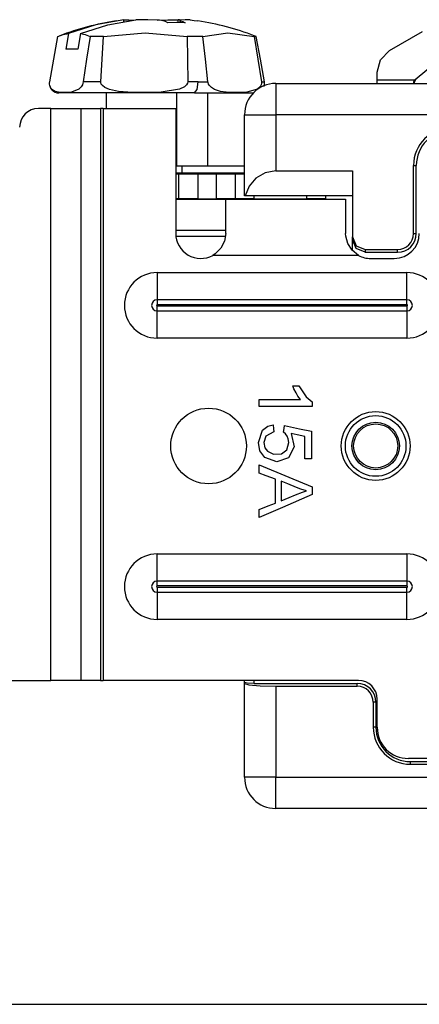
# Model space of a CAD drawing. Units: inches. Extents: x 0 to 16.4, y 0 to 36.1.
# Drawn here: x 5.6 to 6.1, y 28.7 to 29.9 of the extents above; entities that cross this region are included whole.
import ezdxf

# ---------------------------------------------------------------- set-up
doc = ezdxf.new("R2010")
doc.units = ezdxf.units.IN
doc.header["$MEASUREMENT"] = 0
doc.layers.add('dims', color=7, linetype='Continuous', true_color=0xffffff)
doc.layers.add('geom', color=7, linetype='Continuous', true_color=0xffffff)

msp = doc.modelspace()

# ---------------------------------------------------------------- linework, layer by layer
at = {"layer": 'dims', "color": 7, "linetype": 'Continuous'}
msp.add_line((8.628, 28.7189), (0.01, 28.7189), dxfattribs=at)
at = {"layer": 'geom', "color": 7, "linetype": 'Continuous'}
for p, q in [((5.666, 29.8941), (5.6331, 29.884)), ((5.6474, 29.884), (5.6803, 29.8941)), ((5.6997, 29.9002), (5.666, 29.8941)), ((5.6803, 29.8941), (5.714, 29.9002)), ((5.6997, 29.9002), (5.7056, 29.9004)), ((5.6997, 29.8982), (5.6997, 29.9002)), ((5.7056, 29.9004), (5.7116, 29.8999)), ((5.7283, 29.9004), (5.714, 29.9002)), ((5.7426, 29.8999), (5.7283, 29.9004)), ((5.7395, 29.9), (5.7523, 29.9004)), ((5.7448, 29.8996), (5.7426, 29.8999)), ((5.7467, 29.8992), (5.7448, 29.8996)), ((5.7496, 29.8981), (5.7467, 29.8992)), ((5.7524, 29.8968), (5.7496, 29.8981)), ((5.7523, 29.9004), (5.765, 29.9002)), ((5.7628, 29.897), (5.7524, 29.8968)), ((5.7732, 29.8968), (5.7628, 29.897)), ((5.7663, 29.9001), (5.765, 29.9002)), ((5.765, 29.8969), (5.765, 29.9002)), ((5.7677, 29.8999), (5.7663, 29.9001)), ((5.7675, 29.8999), (5.7669, 29.8996)), ((5.7669, 29.8996), (5.7669, 29.8969)), ((5.7669, 29.8996), (5.7675, 29.8992)), ((5.7734, 29.9004), (5.7675, 29.8999)), ((5.7675, 29.8992), (5.7703, 29.8981)), ((5.7675, 29.8969), (5.7675, 29.8992)), ((5.7703, 29.8981), (5.7732, 29.8968)), ((5.7793, 29.9002), (5.7734, 29.9004)), ((5.7793, 29.9002), (5.784, 29.8996)), ((5.784, 29.8996), (5.7886, 29.899)), ((5.6155, 29.853), (5.6203, 29.8802)), ((5.6203, 29.8802), (5.6267, 29.8825)), ((5.6267, 29.8825), (5.6331, 29.884)), ((5.6331, 29.884), (5.63, 29.8652)), ((5.6474, 29.884), (5.6443, 29.8652)), ((5.6474, 29.884), (5.6533, 29.8825)), ((5.6533, 29.8825), (5.659, 29.8802)), ((5.659, 29.8802), (5.6549, 29.853)), ((5.6668, 29.8802), (5.659, 29.8802)), ((5.6752, 29.8802), (5.6668, 29.8802)), ((5.6735, 29.853), (5.6752, 29.8802)), ((5.6752, 29.8802), (5.7254, 29.8846)), ((5.7254, 29.8846), (5.7755, 29.8802)), ((5.7755, 29.8802), (5.7759, 29.853)), ((5.7851, 29.8802), (5.7755, 29.8802)), ((5.7944, 29.8802), (5.7851, 29.8802)), ((5.7944, 29.8802), (5.8246, 29.8846)), ((5.7976, 29.853), (5.7944, 29.8802)), ((5.8246, 29.8846), (5.8561, 29.8802)), ((5.8561, 29.8802), (5.8578, 29.8802)), ((5.8561, 29.8802), (5.8605, 29.853)), ((5.8575, 29.8807), (5.8563, 29.8812)), ((5.8587, 29.8802), (5.8575, 29.8807)), ((5.8578, 29.8802), (5.8587, 29.8802)), ((5.8636, 29.853), (5.8587, 29.8802)), ((6.0189, 29.8634), (6.0583, 29.8861)), ((5.6443, 29.8652), (5.63, 29.8652)), ((6.008, 29.8524), (6.0189, 29.8634)), ((5.6107, 29.8259), (5.6155, 29.853)), ((5.6549, 29.853), (5.6509, 29.8259)), ((5.6719, 29.8259), (5.6735, 29.853)), ((5.7759, 29.853), (5.7763, 29.8259)), ((5.8007, 29.8259), (5.7976, 29.853)), ((5.8605, 29.853), (5.8649, 29.8259)), ((5.8684, 29.8259), (5.8636, 29.853)), ((6.0039, 29.8374), (6.008, 29.8524)), ((6.0752, 29.8496), (6.0497, 29.8282)), ((6.0039, 29.8282), (6.0039, 29.8374)), ((5.6105, 29.8249), (5.6107, 29.8259)), ((5.6105, 29.8232), (5.6105, 29.8249)), ((5.6107, 29.8213), (5.6105, 29.8232)), ((5.6115, 29.8191), (5.6107, 29.8213)), ((5.6499, 29.8224), (5.6485, 29.82)), ((5.6505, 29.8242), (5.6499, 29.8224)), ((5.6509, 29.8259), (5.6505, 29.8242)), ((5.661, 29.8259), (5.6509, 29.8259)), ((5.6719, 29.8259), (5.661, 29.8259)), ((5.6719, 29.8249), (5.6719, 29.8259)), ((5.6725, 29.8232), (5.6719, 29.8249)), ((5.6739, 29.8213), (5.6725, 29.8232)), ((5.6769, 29.8191), (5.6739, 29.8213)), ((5.775, 29.8224), (5.7725, 29.82)), ((5.776, 29.8242), (5.775, 29.8224)), ((5.7763, 29.8259), (5.776, 29.8242)), ((5.7826, 29.8259), (5.7763, 29.8259)), ((5.7888, 29.8259), (5.7826, 29.8259)), ((5.7878, 29.8167), (5.7888, 29.8259)), ((5.7888, 29.8259), (5.7948, 29.8259)), ((5.7948, 29.8259), (5.8007, 29.8259)), ((5.8009, 29.8249), (5.8007, 29.8259)), ((5.8015, 29.8232), (5.8009, 29.8249)), ((5.8027, 29.8213), (5.8015, 29.8232)), ((5.8049, 29.8191), (5.8027, 29.8213)), ((5.8647, 29.8224), (5.8635, 29.82)), ((5.865, 29.8242), (5.8647, 29.8224)), ((5.8649, 29.8259), (5.8673, 29.8259)), ((5.8649, 29.8259), (5.865, 29.8242)), ((5.8673, 29.8259), (5.8684, 29.8259)), ((5.8679, 29.8203), (5.8683, 29.8213)), ((5.8683, 29.8213), (5.8686, 29.8232)), ((5.8685, 29.8249), (5.8684, 29.8259)), ((5.8686, 29.8232), (5.8685, 29.8249)), ((5.8821, 29.8239), (6.1089, 29.8239)), ((5.8821, 29.8239), (5.8821, 29.8188)), ((6.0039, 29.825), (6.0039, 29.8282)), ((6.0039, 29.8282), (6.0497, 29.8282)), ((6.0039, 29.8239), (6.0039, 29.825)), ((6.0489, 29.8258), (6.0476, 29.8248)), ((6.0477, 29.8253), (6.0476, 29.8248)), ((6.0476, 29.8248), (6.0476, 29.8239)), ((6.0481, 29.8266), (6.0477, 29.8253)), ((6.049, 29.8277), (6.0481, 29.8266)), ((6.0489, 29.8258), (6.0502, 29.8287)), ((6.0489, 29.8239), (6.0489, 29.8258)), ((6.0497, 29.8282), (6.049, 29.8277)), ((5.6133, 29.8166), (5.6115, 29.8191)), ((5.6171, 29.8143), (5.6133, 29.8166)), ((5.6212, 29.8133), (5.6171, 29.8143)), ((5.6274, 29.8129), (5.6212, 29.8133)), ((5.6263, 29.8127), (5.6217, 29.8127)), ((5.6397, 29.8127), (5.6263, 29.8127)), ((5.6367, 29.8133), (5.6274, 29.8129)), ((5.6457, 29.817), (5.6367, 29.8133)), ((5.661, 29.8127), (5.6397, 29.8127)), ((5.6485, 29.82), (5.6457, 29.817)), ((5.6884, 29.8127), (5.661, 29.8127)), ((5.6825, 29.8166), (5.6769, 29.8191)), ((5.6784, 29.8127), (5.6784, 29.7939)), ((5.6933, 29.8143), (5.6825, 29.8166)), ((5.7197, 29.8127), (5.6884, 29.8127)), ((5.7043, 29.8133), (5.6933, 29.8143)), ((5.7205, 29.8129), (5.7043, 29.8133)), ((5.7527, 29.8127), (5.7197, 29.8127)), ((5.7445, 29.8133), (5.7205, 29.8129)), ((5.7663, 29.817), (5.7445, 29.8133)), ((5.7845, 29.8127), (5.7527, 29.8127)), ((5.7629, 29.8127), (5.7629, 29.725)), ((5.7725, 29.82), (5.7663, 29.817)), ((5.7845, 29.8127), (5.7878, 29.8167)), ((5.7845, 29.8127), (5.8175, 29.8127)), ((5.8006, 29.725), (5.8006, 29.8127)), ((5.8087, 29.8166), (5.8049, 29.8191)), ((5.8157, 29.8143), (5.8087, 29.8166)), ((5.8226, 29.8133), (5.8157, 29.8143)), ((5.8175, 29.8127), (5.842, 29.8127)), ((5.8326, 29.8129), (5.8226, 29.8133)), ((5.8473, 29.8133), (5.8326, 29.8129)), ((5.842, 29.8127), (5.8553, 29.8127)), ((5.8601, 29.817), (5.8473, 29.8133)), ((5.8635, 29.82), (5.8601, 29.817)), ((5.8821, 29.8188), (5.8821, 29.8051)), ((5.8821, 29.8051), (5.8821, 29.7864)), ((5.6121, 29.7939), (5.597, 29.7939)), ((5.6121, 29.1076), (5.6121, 29.7939)), ((5.6121, 29.7939), (5.6327, 29.7939)), ((5.6327, 29.7939), (5.6478, 29.7939)), ((5.6478, 29.7939), (5.6715, 29.7939)), ((5.6478, 29.7939), (5.6478, 29.1076)), ((5.6715, 29.7939), (5.6715, 29.1076)), ((5.6728, 29.7939), (5.6715, 29.7939)), ((5.6747, 29.7939), (5.6728, 29.7939)), ((5.6747, 29.7939), (5.762, 29.7939)), ((5.6747, 29.7939), (5.6747, 29.1076)), ((5.762, 29.7939), (5.762, 29.6439)), ((5.8446, 29.6889), (5.8446, 29.7864)), ((5.8446, 29.7864), (5.8496, 29.7864)), ((5.8496, 29.7864), (5.8633, 29.7864)), ((5.8633, 29.7864), (5.8821, 29.7864)), ((6.1089, 29.7864), (5.8821, 29.7864)), ((5.8821, 29.7864), (5.8821, 29.7189)), ((5.762, 29.725), (5.7654, 29.725)), ((5.7657, 29.7162), (5.762, 29.7162)), ((5.762, 29.7153), (5.7647, 29.7153)), ((5.7647, 29.7153), (5.7658, 29.7153)), ((5.7654, 29.725), (5.7695, 29.725)), ((5.7695, 29.7162), (5.7657, 29.7162)), ((5.7658, 29.6853), (5.7658, 29.7153)), ((5.7658, 29.7153), (5.7724, 29.7153)), ((5.7695, 29.725), (5.8446, 29.725)), ((5.7695, 29.7244), (5.7695, 29.725)), ((5.7695, 29.7227), (5.7695, 29.7244)), ((5.7695, 29.72), (5.7695, 29.7227)), ((5.7695, 29.7162), (5.7695, 29.72)), ((5.8446, 29.7162), (5.7695, 29.7162)), ((5.7724, 29.7153), (5.7883, 29.7153)), ((5.7883, 29.7153), (5.8108, 29.7153)), ((5.7883, 29.7153), (5.7883, 29.6853)), ((5.8108, 29.6853), (5.8108, 29.7153)), ((5.8108, 29.7153), (5.8267, 29.7153)), ((5.8267, 29.7153), (5.8333, 29.7153)), ((5.8333, 29.7153), (5.8333, 29.6853)), ((5.8333, 29.7153), (5.8363, 29.7153)), ((5.8363, 29.7153), (5.8446, 29.7153)), ((5.8695, 29.7167), (5.8583, 29.7104)), ((5.8821, 29.7189), (5.8695, 29.7167)), ((5.8821, 29.7189), (5.9743, 29.7189)), ((5.9743, 29.7189), (5.9743, 29.6398)), ((6.0476, 29.6439), (6.0476, 29.7256)), ((6.0476, 29.7256), (6.0509, 29.7256)), ((6.0509, 29.6439), (6.0509, 29.7256)), ((5.8583, 29.7104), (5.85, 29.7008)), ((5.85, 29.7008), (5.8453, 29.6889)), ((5.7647, 29.6853), (5.762, 29.6853)), ((5.762, 29.6851), (5.7858, 29.6851)), ((5.7629, 29.6853), (5.7629, 29.6851)), ((5.7658, 29.6853), (5.7647, 29.6853)), ((5.7724, 29.6853), (5.7658, 29.6853)), ((5.7883, 29.6853), (5.7724, 29.6853)), ((5.7858, 29.6851), (5.8051, 29.6851)), ((5.7883, 29.6853), (5.8108, 29.6853)), ((5.8006, 29.6851), (5.8006, 29.6853)), ((5.8051, 29.6851), (5.8177, 29.6851)), ((5.8267, 29.6853), (5.8108, 29.6853)), ((5.8177, 29.6851), (5.822, 29.6851)), ((5.822, 29.6851), (5.966, 29.6851)), ((5.822, 29.68), (5.822, 29.6851)), ((5.822, 29.6656), (5.822, 29.68)), ((5.8333, 29.6853), (5.8267, 29.6853)), ((5.8399, 29.6853), (5.8333, 29.6853)), ((5.8558, 29.6853), (5.8399, 29.6853)), ((5.8448, 29.6889), (5.8446, 29.6889)), ((5.8453, 29.6889), (5.8448, 29.6889)), ((5.9743, 29.6889), (5.8453, 29.6889)), ((5.8558, 29.6889), (5.8558, 29.6853)), ((5.8558, 29.6853), (5.9195, 29.6853)), ((5.8558, 29.6853), (5.8558, 29.6852)), ((5.8558, 29.6852), (5.8558, 29.6851)), ((5.9195, 29.6853), (5.9195, 29.6889)), ((5.9354, 29.6853), (5.9195, 29.6853)), ((5.942, 29.6853), (5.9354, 29.6853)), ((5.942, 29.6889), (5.942, 29.6853)), ((5.966, 29.6851), (5.966, 29.68)), ((5.966, 29.68), (5.966, 29.6656)), ((5.822, 29.6439), (5.822, 29.6656)), ((5.966, 29.6656), (5.966, 29.6439)), ((5.7858, 29.6476), (5.762, 29.6476)), ((5.8051, 29.6476), (5.7858, 29.6476)), ((5.8177, 29.6476), (5.8051, 29.6476)), ((5.822, 29.6476), (5.8177, 29.6476)), ((5.822, 29.6439), (5.8206, 29.6347)), ((5.9662, 29.6407), (5.966, 29.6439)), ((6.0476, 29.6439), (6.0509, 29.6439)), ((5.797, 29.6401), (5.7623, 29.6401)), ((5.8217, 29.6401), (5.797, 29.6401)), ((5.8206, 29.6347), (5.8162, 29.6261)), ((5.9685, 29.6318), (5.9662, 29.6407)), ((5.9743, 29.6365), (5.9743, 29.6398)), ((5.9743, 29.6398), (5.9787, 29.6291)), ((5.9787, 29.6258), (5.9743, 29.6365)), ((5.9743, 29.6233), (5.9743, 29.6365)), ((5.8162, 29.6261), (5.8095, 29.6195)), ((5.9738, 29.6237), (5.9685, 29.6318)), ((5.9815, 29.6176), (5.9738, 29.6237)), ((5.9787, 29.6291), (5.9893, 29.6247)), ((5.9893, 29.6214), (5.9787, 29.6258)), ((5.9893, 29.6247), (6.0284, 29.6247)), ((5.9893, 29.6247), (5.9893, 29.6214)), ((5.9893, 29.6214), (6.0284, 29.6214)), ((6.0284, 29.6214), (6.0284, 29.6247)), ((5.8095, 29.6195), (5.8065, 29.6176)), ((5.9815, 29.6176), (5.8065, 29.6176)), ((5.996, 29.6139), (6.0245, 29.6139)), ((5.7396, 29.5969), (6.0396, 29.5969)), ((5.7396, 29.5969), (5.7396, 29.578)), ((6.0396, 29.578), (6.0396, 29.5969)), ((5.7396, 29.578), (5.7396, 29.5642)), ((6.0396, 29.5642), (6.0396, 29.578)), ((5.7396, 29.5642), (5.7396, 29.5618)), ((6.0396, 29.5642), (5.7396, 29.5642)), ((5.7396, 29.5618), (5.7396, 29.5584)), ((6.0396, 29.5618), (6.0396, 29.5642)), ((6.0396, 29.5584), (6.0396, 29.5618)), ((6.0396, 29.5584), (5.7396, 29.5584)), ((5.7396, 29.5569), (6.0396, 29.5569)), ((5.7396, 29.5535), (5.7396, 29.5569)), ((5.7396, 29.551), (5.7396, 29.5535)), ((5.7396, 29.551), (6.0396, 29.551)), ((5.7396, 29.5372), (5.7396, 29.551)), ((6.0396, 29.5569), (6.0396, 29.5535)), ((6.0396, 29.5535), (6.0396, 29.551)), ((6.0396, 29.551), (6.0396, 29.5372)), ((5.7396, 29.5183), (5.7396, 29.5372)), ((6.0396, 29.5372), (6.0396, 29.5183)), ((6.0396, 29.5183), (5.7396, 29.5183)), ((5.9039, 29.4576), (5.9025, 29.4612)), ((5.9025, 29.4612), (5.9067, 29.4612)), ((5.9065, 29.4526), (5.9039, 29.4576)), ((5.9067, 29.4612), (5.91, 29.4612)), ((5.91, 29.4612), (5.9185, 29.4479)), ((5.8622, 29.4411), (5.8622, 29.4448)), ((5.8622, 29.4448), (5.89, 29.4448)), ((5.89, 29.4448), (5.9118, 29.4448)), ((5.9088, 29.4487), (5.9065, 29.4526)), ((5.9118, 29.4448), (5.9088, 29.4487)), ((5.9185, 29.4479), (5.926, 29.4418)), ((5.8622, 29.4363), (5.8622, 29.4411)), ((5.8903, 29.4363), (5.8622, 29.4363)), ((5.926, 29.4363), (5.8903, 29.4363)), ((5.926, 29.4418), (5.926, 29.4387)), ((5.926, 29.4387), (5.926, 29.4363)), ((5.8613, 29.3932), (5.8661, 29.4077)), ((5.8661, 29.4077), (5.8726, 29.4126)), ((5.8726, 29.4126), (5.8791, 29.4143)), ((5.8791, 29.4143), (5.8795, 29.4096)), ((5.8795, 29.4096), (5.8797, 29.4058)), ((5.8915, 29.4055), (5.892, 29.4099)), ((5.892, 29.4099), (5.8924, 29.4134)), ((5.8924, 29.4134), (5.9107, 29.4095)), ((5.9107, 29.4095), (5.925, 29.4065)), ((5.8701, 29.4005), (5.8678, 29.3929)), ((5.8797, 29.4058), (5.8701, 29.4005)), ((5.8936, 29.4036), (5.8915, 29.4055)), ((5.8959, 29.4005), (5.8936, 29.4036)), ((5.8971, 29.3975), (5.8959, 29.4005)), ((5.8976, 29.3931), (5.8971, 29.3975)), ((5.9077, 29.4022), (5.9005, 29.4037)), ((5.9005, 29.4037), (5.9042, 29.3878)), ((5.917, 29.4002), (5.9077, 29.4022)), ((5.917, 29.3884), (5.917, 29.4002)), ((5.925, 29.4065), (5.925, 29.3879)), ((5.8631, 29.3829), (5.8613, 29.3932)), ((5.8678, 29.3929), (5.8691, 29.3866)), ((5.8691, 29.3866), (5.872, 29.3826)), ((5.8888, 29.3795), (5.8953, 29.3844)), ((5.8953, 29.3844), (5.8976, 29.3931)), ((5.9042, 29.3878), (5.8974, 29.3747)), ((5.917, 29.3734), (5.917, 29.3884)), ((5.925, 29.3879), (5.925, 29.3734)), ((5.869, 29.3751), (5.8631, 29.3829)), ((5.8833, 29.3698), (5.869, 29.3751)), ((5.872, 29.3826), (5.8795, 29.3789)), ((5.8795, 29.3789), (5.8888, 29.3795)), ((5.8974, 29.3747), (5.8833, 29.3698)), ((5.9205, 29.3734), (5.917, 29.3734)), ((5.925, 29.3734), (5.9205, 29.3734)), ((5.8622, 29.3618), (5.8622, 29.3661)), ((5.8622, 29.3661), (5.8979, 29.3514)), ((5.8622, 29.3564), (5.8622, 29.3618)), ((5.8707, 29.3532), (5.8622, 29.3564)), ((5.8816, 29.3491), (5.8707, 29.3532)), ((5.8816, 29.3365), (5.8816, 29.3491)), ((5.8979, 29.3514), (5.926, 29.34)), ((5.8816, 29.3204), (5.8816, 29.3365)), ((5.8966, 29.3433), (5.8884, 29.3466)), ((5.8884, 29.3466), (5.8884, 29.3335)), ((5.9071, 29.339), (5.8966, 29.3433)), ((5.9124, 29.3372), (5.9071, 29.339)), ((5.9192, 29.3352), (5.9124, 29.3372)), ((5.926, 29.34), (5.926, 29.3347)), ((5.8884, 29.3335), (5.8884, 29.3231)), ((5.8884, 29.3231), (5.8983, 29.3272)), ((5.926, 29.3306), (5.8903, 29.3151)), ((5.8983, 29.3272), (5.906, 29.3304)), ((5.906, 29.3304), (5.9141, 29.3335)), ((5.9141, 29.3335), (5.9192, 29.3352)), ((5.926, 29.3347), (5.926, 29.3306)), ((5.8622, 29.3128), (5.8731, 29.3171)), ((5.8903, 29.3151), (5.8622, 29.303)), ((5.8731, 29.3171), (5.8816, 29.3204)), ((5.8622, 29.3085), (5.8622, 29.3128)), ((5.8622, 29.303), (5.8622, 29.3085)), ((5.7396, 29.2594), (6.0396, 29.2594)), ((5.7396, 29.2405), (5.7396, 29.2594)), ((6.0396, 29.2594), (6.0396, 29.2405)), ((5.7396, 29.2267), (5.7396, 29.2405)), ((6.0396, 29.2405), (6.0396, 29.2267)), ((6.0396, 29.2267), (5.7396, 29.2267)), ((5.7396, 29.2243), (5.7396, 29.2267)), ((5.7396, 29.2209), (5.7396, 29.2243)), ((6.0396, 29.2209), (5.7396, 29.2209)), ((5.7396, 29.2194), (6.0396, 29.2194)), ((5.7396, 29.2194), (5.7396, 29.216)), ((6.0396, 29.2267), (6.0396, 29.2243)), ((6.0396, 29.2243), (6.0396, 29.2209)), ((6.0396, 29.216), (6.0396, 29.2194)), ((5.7396, 29.216), (5.7396, 29.2135)), ((5.7396, 29.2135), (6.0396, 29.2135)), ((5.7396, 29.2135), (5.7396, 29.1997)), ((6.0396, 29.2135), (6.0396, 29.216)), ((6.0396, 29.1997), (6.0396, 29.2135)), ((5.7396, 29.1997), (5.7396, 29.1808)), ((6.0396, 29.1808), (6.0396, 29.1997)), ((6.0396, 29.1808), (5.7396, 29.1808)), ((5.4618, 29.1076), (5.6121, 29.1076)), ((5.6327, 29.1076), (5.6121, 29.1076)), ((5.6478, 29.1076), (5.6327, 29.1076)), ((5.6715, 29.1076), (5.6478, 29.1076)), ((5.6715, 29.1076), (5.6728, 29.1076)), ((5.6728, 29.1076), (5.6747, 29.1076)), ((5.9814, 29.1076), (5.6747, 29.1076)), ((5.8446, 29.1049), (5.8446, 29.1076)), ((5.8479, 29.1042), (5.8446, 29.1049)), ((5.8446, 29.1039), (5.8446, 29.1049)), ((5.8446, 29.1039), (5.8496, 29.1022)), ((5.8446, 28.9914), (5.8446, 29.1039)), ((5.8558, 29.1039), (5.8479, 29.1042)), ((5.8496, 29.1022), (5.8633, 29.101)), ((5.8558, 29.1076), (5.8558, 29.1039)), ((5.8558, 29.1039), (5.9799, 29.1039)), ((5.8633, 29.101), (5.8821, 29.1006)), ((5.8821, 29.1006), (5.9799, 29.1006)), ((5.8821, 29.1006), (5.8821, 28.9914)), ((5.9799, 29.1006), (5.9799, 29.1039)), ((5.9991, 29.0814), (5.9991, 29.0514)), ((6.0024, 29.0814), (5.9991, 29.0814)), ((6.0024, 29.0814), (6.0024, 29.0514)), ((6.0039, 29.0514), (6.0039, 29.0851)), ((6.0024, 29.0514), (5.9991, 29.0514)), ((6.106, 29.0139), (6.0414, 29.0139)), ((6.0437, 29.0101), (6.1133, 29.0101)), ((6.0437, 29.0101), (6.0437, 29.0068)), ((6.1089, 29.0068), (6.0437, 29.0068)), ((5.8496, 28.9914), (5.8446, 28.9914)), ((5.8633, 28.9914), (5.8496, 28.9914)), ((5.8821, 28.9914), (5.8633, 28.9914)), ((5.8821, 28.9914), (6.1089, 28.9914)), ((5.8821, 28.9726), (5.8821, 28.9914)), ((5.8821, 28.9589), (5.8821, 28.9726)), ((5.8821, 28.9539), (5.8821, 28.9589)), ((6.1089, 28.9539), (5.8821, 28.9539))]:
    msp.add_line(p, q, dxfattribs=at)
for centre, radius in [((5.8014, 29.3889), 0.0454), ((6.0021, 29.3889), 0.0413), ((6.0021, 29.3889), 0.0364), ((6.0021, 29.3889), 0.0285), ((6.0021, 29.3889), 0.0265)]:
    msp.add_circle(centre, radius, dxfattribs=at)
for centre, radius, start, end in [((5.7395, 29.5749), 0.3278, 98.6099, 110.8724), ((5.7395, 29.5749), 0.3278, 69.1276, 81.3901), ((5.8821, 29.7864), 0.0375, 90, 180), ((5.6217, 29.8239), 0.0113, 199.1499, 203.7242), ((5.6217, 29.8239), 0.0113, 221.6459, 270), ((5.597, 29.7714), 0.0225, 90, 180), ((6.0929, 29.7256), 0.0453, 90.6127, 180), ((6.0929, 29.7256), 0.042, 90.6605, 180), ((5.792, 29.6439), 0.03, 180, 298.955), ((6.0245, 29.6439), 0.03, 270, 0), ((6.0284, 29.6439), 0.0225, 270, 0), ((6.0284, 29.6439), 0.0192, 270, 0), ((5.996, 29.6439), 0.03, 241.045, 270), ((5.7396, 29.5576), 0.0393, 90, 270), ((6.0396, 29.5576), 0.0393, 270, 90), ((5.7396, 29.5576), 0.00663, 90, 270), ((6.0396, 29.5576), 0.00663, 270, 90), ((5.7396, 29.5576), 0.00075, 90, 270), ((6.0396, 29.5576), 0.00075, 270, 90), ((5.7396, 29.2201), 0.0393, 90, 270), ((6.0396, 29.2201), 0.0393, 270, 90), ((5.7396, 29.2201), 0.00663, 90, 270), ((5.7396, 29.2201), 0.00075, 90, 270), ((6.0396, 29.2201), 0.00663, 270, 90), ((6.0396, 29.2201), 0.00075, 270, 90), ((5.9799, 29.0814), 0.0225, 0, 90), ((5.9799, 29.0814), 0.0192, 0, 90), ((5.9814, 29.0851), 0.0225, 0, 90), ((6.0437, 29.0514), 0.0445, 180, 270), ((6.0437, 29.0514), 0.0413, 180, 270), ((6.0414, 29.0514), 0.0375, 180, 270), ((5.8821, 28.9914), 0.0375, 180, 270)]:
    msp.add_arc(centre, radius, start, end, dxfattribs=at)

doc.saveas('drawing.dxf')
